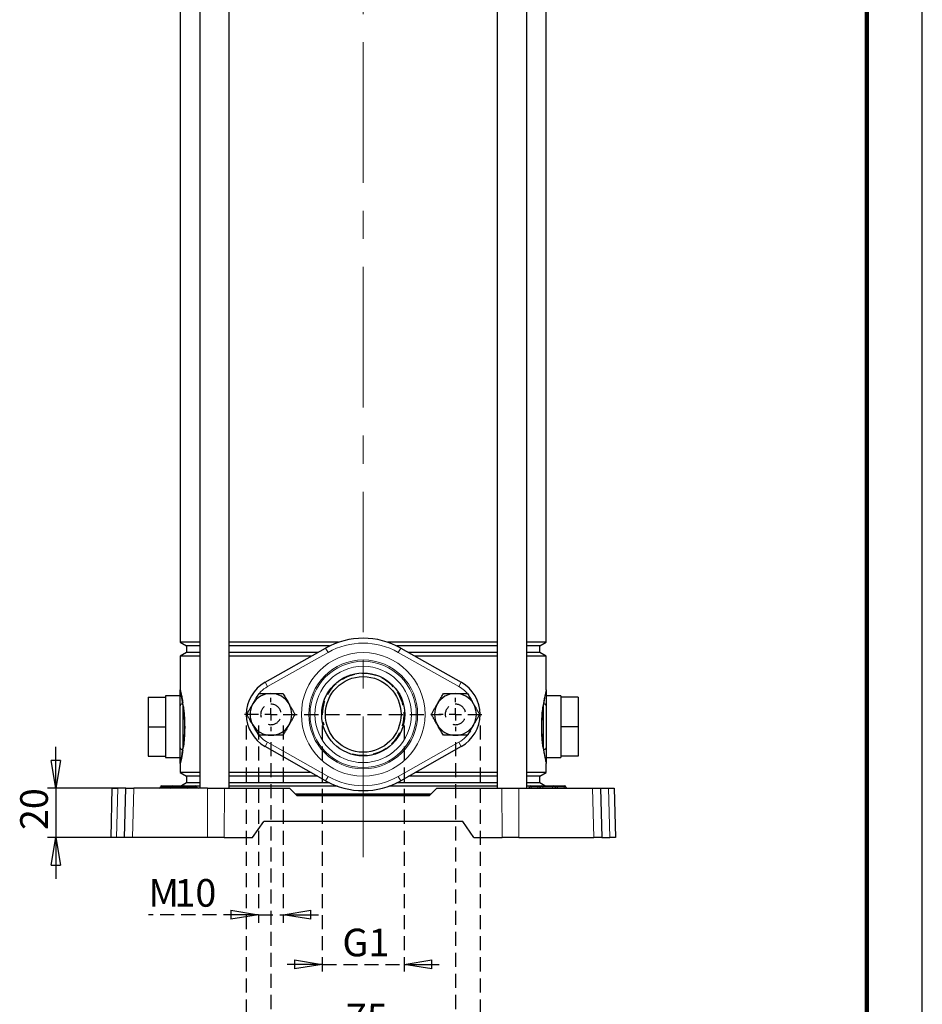
# Model space of a CAD drawing. Units: millimetres. Extents: x -4 to 213, y 0 to 297.
# Drawn here: x 128 to 210, y 119 to 208 of the extents above; entities that cross this region are included whole.
import ezdxf

# ---------------------------------------------------------------- set-up
doc = ezdxf.new("R2010")
doc.units = ezdxf.units.MM
doc.linetypes.add('CENTERX2', pattern=[20.32, 12.7, -2.54, 2.54, -2.54])
doc.linetypes.add('HIDDEN', pattern=[1.905, 1.27, -0.635])
doc.layers.add('FORMAT', color=7, linetype='Continuous')
doc.layers.add('TRATTEGGIO', color=7, linetype='HIDDEN')
doc.styles.add('SLDTEXTSTYLE0', font='TXT', dxfattribs={"width": 0.605})
doc.dimstyles.new('SLDDIMSTYLE0', dxfattribs={"dimtxt": 2.5, "dimasz": 2.5, "dimexe": 0, "dimexo": 0.0625, "dimtad": 1, "dimlfac": 4.5, "dimrnd": 1e-09, "dimzin": 12, "dimdsep": 46, "dimtxsty": 'SLDTEXTSTYLE0', "dimblk1": 'CLOSED', "dimblk2": 'CLOSED', "dimsah": 1, "dimcen": 0.09, "dimadec": 0, "dimazin": 3, "dimtfac": 1, "dimtofl": 0, "dimtmove": 0, "dimatfit": 3, "dimldrblk": 'CLOSED', "dimfxl": 0, "dimfrac": 2, "dimtolj": 1, "dimtzin": 12, "dimarcsym": 0})
doc.dimstyles.new('SLDDIMSTYLE2', dxfattribs={"dimtxt": 2.5, "dimasz": 2.5, "dimexe": 0, "dimexo": 0.0625, "dimtad": 1, "dimlfac": 4.5, "dimrnd": 1e-09, "dimzin": 12, "dimdsep": 46, "dimtxsty": 'SLDTEXTSTYLE0', "dimblk1": 'CLOSED', "dimblk2": 'CLOSED', "dimsah": 1, "dimcen": 0.09, "dimadec": 0, "dimazin": 3, "dimtfac": 1, "dimtmove": 0, "dimatfit": 0, "dimldrblk": 'CLOSED', "dimfxl": 0, "dimfrac": 2, "dimtolj": 1, "dimtzin": 12, "dimarcsym": 0})

# ---------------------------------------------------------------- blocks, each defined once
blk = doc.blocks.new('_Closed')
at = {"color": 0, "linetype": 'ByBlock', "lineweight": -2}
for p, q in [((-1, 0.166667), (0, 0)), ((-1, 0.166667), (-1, -0.166667)), ((0, 0), (-1, -0.166667)), ((0, 0), (-1, 0))]:
    blk.add_line(p, q, dxfattribs=at)
blk = doc.blocks.new('_D_18')
at = {"layer": 'FORMAT'}
for p, q in [((131.74, 138.543), (131.74, 142.293)), ((137.79, 138.543), (130.99, 138.543)), ((131.74, 138.543), (131.74, 134.099)), ((137.673, 134.099), (130.99, 134.099)), ((131.74, 134.099), (131.74, 130.349))]:
    blk.add_line(p, q, dxfattribs=at)
at = {"layer": 'FORMAT', "xscale": 2.5, "yscale": 2.5}
for p, rotation in [((131.74, 138.543), 270.0000000000004), ((131.74, 134.099), 90.0000000000004)]:
    blk.add_blockref('_Closed', p, dxfattribs=dict(at, rotation=rotation))
at = {"layer": 'FORMAT', "insert": (128.517, 134.755), "char_height": 2.5, "attachment_point": 1, "rotation": 90, "style": 'SLDTEXTSTYLE0'}
blk.add_mtext('20', dxfattribs=at)
blk = doc.blocks.new('_D_19')
at = {"layer": 'TRATTEGGIO'}
for p, q in [((148.942, 144.21), (148.942, 108.358)), ((170.054, 144.21), (170.054, 108.358)), ((148.942, 109.108), (170.054, 109.108))]:
    blk.add_line(p, q, dxfattribs=at)
at = {"layer": 'TRATTEGGIO', "xscale": 2.5, "yscale": 2.5, "rotation": 180.0000000000004}
blk.add_blockref('_Closed', (148.942, 109.108), dxfattribs=at)
at = {"layer": 'TRATTEGGIO', "xscale": 2.5, "yscale": 2.5}
blk.add_blockref('_Closed', (170.054, 109.108), dxfattribs=at)
at = {"layer": 'TRATTEGGIO', "insert": (157.932, 112.331), "char_height": 2.5, "attachment_point": 1, "style": 'SLDTEXTSTYLE0'}
blk.add_mtext('95', dxfattribs=at)
blk = doc.blocks.new('_D_20')
at = {"layer": 'TRATTEGGIO', "color": 7}
for p, q in [((151.165, 142.71), (151.165, 115.087)), ((167.831, 142.71), (167.831, 115.087)), ((151.165, 115.837), (167.831, 115.837))]:
    blk.add_line(p, q, dxfattribs=at)
at = {"layer": 'TRATTEGGIO', "color": 7, "xscale": 2.5, "yscale": 2.5, "rotation": 180.0000000000004}
blk.add_blockref('_Closed', (151.165, 115.837), dxfattribs=at)
at = {"layer": 'TRATTEGGIO', "color": 7, "xscale": 2.5, "yscale": 2.5}
blk.add_blockref('_Closed', (167.831, 115.837), dxfattribs=at)
at = {"layer": 'TRATTEGGIO', "color": 7, "insert": (157.932, 119.06), "char_height": 2.5, "attachment_point": 1, "style": 'SLDTEXTSTYLE0'}
blk.add_mtext('75', dxfattribs=at)
blk = doc.blocks.new('_D_21')
at = {"layer": 'TRATTEGGIO'}
for p, q in [((150.054, 144.21), (150.054, 126.357)), ((152.276, 144.21), (152.276, 126.357)), ((150.054, 127.107), (140.102, 127.107)), ((150.054, 127.107), (152.276, 127.107)), ((152.276, 127.107), (156.026, 127.107))]:
    blk.add_line(p, q, dxfattribs=at)
at = {"layer": 'TRATTEGGIO', "xscale": 2.5, "yscale": 2.5}
blk.add_blockref('_Closed', (150.054, 127.107), dxfattribs=at)
at = {"layer": 'TRATTEGGIO', "xscale": 2.5, "yscale": 2.5, "rotation": 180.0000000000004}
blk.add_blockref('_Closed', (152.276, 127.107), dxfattribs=at)
at = {"layer": 'TRATTEGGIO', "char_height": 2.5, "attachment_point": 1, "style": 'SLDTEXTSTYLE0'}
for s, insert in [('M', (140.102, 130.33)), ('10', (142.449, 130.33))]:
    blk.add_mtext(s, dxfattribs=dict(at, insert=insert))
blk = doc.blocks.new('_D_22')
at = {"layer": 'TRATTEGGIO'}
for p, q in [((155.804, 144.21), (155.804, 121.87)), ((163.192, 144.21), (163.192, 121.87)), ((155.804, 122.62), (152.054, 122.62)), ((155.804, 122.62), (163.192, 122.62)), ((163.192, 122.62), (166.942, 122.62))]:
    blk.add_line(p, q, dxfattribs=at)
at = {"layer": 'TRATTEGGIO', "xscale": 2.5, "yscale": 2.5}
blk.add_blockref('_Closed', (155.804, 122.62), dxfattribs=at)
at = {"layer": 'TRATTEGGIO', "xscale": 2.5, "yscale": 2.5, "rotation": 180.0000000000004}
blk.add_blockref('_Closed', (163.192, 122.62), dxfattribs=at)
at = {"layer": 'TRATTEGGIO', "insert": (157.62, 125.843), "char_height": 2.5, "attachment_point": 1, "style": 'SLDTEXTSTYLE0'}
blk.add_mtext('G1', dxfattribs=at)
blk = doc.blocks.new('SW_CENTERMARKSYMBOL_5')
at = {"layer": 'TRATTEGGIO', "color": 0}
for p, q in [((0, 1.111), (0, 1.5)), ((-1.111, 0), (-2.905, 0)), ((0, 0), (-0.556, 0)), ((0, 0), (0, 0.556)), ((0, 0), (0, -0.556)), ((0, 0), (0.556, 0)), ((1.111, 0), (15.366, 0)), ((0, -1.111), (0, -1.5))]:
    blk.add_line(p, q, dxfattribs=at)
blk = doc.blocks.new('SW_CENTERMARKSYMBOL_6')
at = {"layer": 'TRATTEGGIO', "color": 0}
for p, q in [((0, 1.111), (0, 1.5)), ((-1.111, 0), (-1.5, 0)), ((0, 0), (-0.556, 0)), ((0, 0), (0, 0.556)), ((0, 0), (0, -0.556)), ((0, 0), (0.556, 0)), ((1.111, 0), (2.889, 0)), ((0, -1.111), (0, -1.5))]:
    blk.add_line(p, q, dxfattribs=at)

msp = doc.modelspace()

# ---------------------------------------------------------------- linework, layer by layer
at = {"color": 7, "linetype": 'Continuous', "lineweight": 25}
for p, q in [((210, 0), (210, 297)), ((144.7297, 242.6542), (144.7297, 138.5431)), ((147.3963, 138.5431), (147.3963, 242.6542)), ((171.5997, 242.6542), (171.5997, 138.5431)), ((174.2664, 138.5431), (174.2664, 242.6542)), ((142.9647, 227.3573), (142.9647, 151.7289)), ((176.0314, 151.7289), (176.0314, 227.3573)), ((142.9647, 151.7289), (143.5425, 151.3953)), ((144.7297, 151.7289), (142.9647, 151.7289)), ((143.5425, 151.3953), (143.5425, 150.802)), ((144.7297, 151.3953), (143.5425, 151.3953)), ((157.2714, 151.7289), (147.3963, 151.7289)), ((156.4656, 151.3953), (147.3963, 151.3953)), ((171.5997, 151.7289), (161.7246, 151.7289)), ((171.5997, 151.3953), (162.5305, 151.3953)), ((176.0314, 151.7289), (174.2664, 151.7289)), ((175.4536, 151.3953), (174.2664, 151.3953)), ((175.4536, 151.3953), (176.0314, 151.7289)), ((175.4536, 150.802), (175.4536, 151.3953)), ((143.5425, 150.802), (142.9647, 150.4684)), ((142.9647, 150.4684), (142.9647, 147.432)), ((144.7297, 150.4684), (142.9647, 150.4684)), ((144.7297, 150.802), (143.5425, 150.802)), ((155.3923, 150.802), (147.3963, 150.802)), ((154.8025, 150.4684), (147.3963, 150.4684)), ((150.6348, 148.1111), (156.1066, 151.206)), ((162.8895, 151.206), (168.3613, 148.1111)), ((171.5997, 150.802), (163.6038, 150.802)), ((171.5997, 150.4684), (164.1936, 150.4684)), ((175.4536, 150.802), (174.2664, 150.802)), ((176.0314, 150.4684), (174.2664, 150.4684)), ((176.0314, 150.4684), (175.4536, 150.802)), ((176.0314, 147.432), (176.0314, 150.4684)), ((142.9647, 146.8764), (141.6314, 146.8764)), ((141.6314, 146.8764), (141.6314, 146.7653)), ((177.3647, 146.8764), (176.0314, 146.8764)), ((177.3647, 146.8764), (177.3647, 146.7653)), ((140.0758, 146.7653), (140.0758, 144.0986)), ((140.0758, 146.7653), (141.6314, 146.7653)), ((141.6314, 146.7653), (141.6314, 146.1055)), ((141.6314, 146.1055), (141.6314, 144.7584)), ((178.9203, 146.7653), (177.3647, 146.7653)), ((177.3647, 146.7653), (177.3647, 146.1055)), ((177.3647, 146.1055), (177.3647, 144.7584)), ((178.9203, 146.7653), (178.9203, 144.0986)), ((142.9647, 142.2599), (142.9647, 145.9373)), ((176.0314, 145.9373), (176.0314, 142.2599)), ((141.6314, 144.7584), (141.6314, 144.0986)), ((177.3647, 144.7584), (177.3647, 144.0986)), ((140.0758, 144.0986), (141.6314, 144.0986)), ((140.0758, 144.0986), (140.0758, 141.432)), ((141.6314, 144.0986), (141.6314, 143.4389)), ((141.6314, 143.4389), (141.6314, 142.0917)), ((178.9203, 144.0986), (177.3647, 144.0986)), ((177.3647, 144.0986), (177.3647, 143.4389)), ((177.3647, 143.4389), (177.3647, 142.0917)), ((178.9203, 144.0986), (178.9203, 141.432)), ((141.6314, 142.0917), (141.6314, 141.432)), ((156.1066, 139.2135), (150.6348, 142.3083)), ((168.3613, 142.3083), (162.8895, 139.2135)), ((177.3647, 142.0917), (177.3647, 141.432)), ((140.0758, 141.432), (141.6314, 141.432)), ((141.6314, 141.432), (141.6314, 141.3208)), ((141.6314, 141.3208), (142.9647, 141.3208)), ((142.9647, 140.7653), (142.9647, 139.9511)), ((176.0314, 141.3208), (177.3647, 141.3208)), ((176.0314, 139.9511), (176.0314, 140.7653)), ((178.9203, 141.432), (177.3647, 141.432)), ((177.3647, 141.432), (177.3647, 141.3208)), ((142.9647, 139.9511), (143.5425, 139.6175)), ((144.7297, 139.9511), (142.9647, 139.9511)), ((154.8025, 139.9511), (147.3963, 139.9511)), ((171.5997, 139.9511), (164.1936, 139.9511)), ((176.0314, 139.9511), (174.2664, 139.9511)), ((175.4536, 139.6175), (176.0314, 139.9511)), ((143.5425, 139.0242), (143.0941, 138.7653)), ((143.5425, 139.6175), (143.5425, 139.0242)), ((144.7297, 139.6175), (143.5425, 139.6175)), ((144.7297, 139.0242), (143.5425, 139.0242)), ((155.3923, 139.6175), (147.3963, 139.6175)), ((156.4656, 139.0242), (147.3963, 139.0242)), ((171.5997, 139.0242), (162.5305, 139.0242)), ((171.5997, 139.6175), (163.6038, 139.6175)), ((175.4536, 139.6175), (174.2664, 139.6175)), ((175.4536, 139.0242), (174.2664, 139.0242)), ((175.4536, 139.0242), (175.4536, 139.6175)), ((175.902, 138.7653), (175.4536, 139.0242)), ((136.7203, 134.0986), (136.8366, 138.5431)), ((136.8366, 138.5431), (137.3418, 138.5431)), ((138.0589, 138.5431), (137.3418, 138.5431)), ((137.9425, 134.0986), (138.0589, 138.5431)), ((138.0589, 138.5431), (138.7897, 138.5431)), ((145.4491, 138.5431), (138.7897, 138.5431)), ((141.185, 138.6561), (141.1849, 138.6522)), ((141.2961, 138.7653), (141.3314, 138.7653)), ((141.3314, 138.7653), (141.9536, 138.7653)), ((141.9536, 138.7653), (142.285, 138.7653)), ((142.1738, 138.6522), (142.1739, 138.6561)), ((142.285, 138.7653), (142.398, 138.7653)), ((142.398, 138.7653), (143.2647, 138.7653)), ((143.2647, 138.7653), (143.3777, 138.7653)), ((143.3777, 138.7653), (143.7091, 138.7653)), ((143.4889, 138.6522), (143.4888, 138.6561)), ((143.7091, 138.7653), (144.3314, 138.7653)), ((144.3314, 138.7653), (144.3666, 138.7653)), ((144.7297, 138.7227), (144.4541, 138.7227)), ((144.4778, 138.6522), (144.4777, 138.6561)), ((145.4491, 138.5431), (146.9686, 138.5431)), ((146.9686, 138.5431), (152.8314, 138.5431)), ((157.1797, 138.7227), (147.3963, 138.7227)), ((152.8314, 138.5431), (153.498, 137.8766)), ((159.498, 137.9942), (153.3805, 137.9942)), ((165.6156, 137.9942), (159.498, 137.9942)), ((171.5997, 138.7227), (161.8164, 138.7227)), ((165.498, 137.8766), (166.1647, 138.5431)), ((166.1647, 138.5431), (172.0274, 138.5431)), ((172.0274, 138.5431), (173.547, 138.5431)), ((173.547, 138.5431), (180.2064, 138.5431)), ((174.542, 138.7227), (174.2664, 138.7227)), ((174.5183, 138.6561), (174.5183, 138.6522)), ((174.6294, 138.7653), (174.6647, 138.7653)), ((174.6647, 138.7653), (175.2869, 138.7653)), ((175.2869, 138.7653), (175.6183, 138.7653)), ((175.5072, 138.6522), (175.5072, 138.6561)), ((175.6183, 138.7653), (175.7314, 138.7653)), ((175.7314, 138.7653), (176.598, 138.7653)), ((176.598, 138.7653), (176.7111, 138.7653)), ((176.7111, 138.7653), (177.0425, 138.7653)), ((176.8222, 138.6522), (176.8222, 138.6561)), ((177.0425, 138.7653), (177.6647, 138.7653)), ((177.6647, 138.7653), (177.7, 138.7653)), ((177.8111, 138.6522), (177.811, 138.6561)), ((180.2064, 138.5431), (180.9372, 138.5431)), ((180.9372, 138.5431), (181.0536, 134.0986)), ((180.9372, 138.5431), (181.6542, 138.5431)), ((181.6542, 138.5431), (182.1594, 138.5431)), ((182.1594, 138.5431), (182.2758, 134.0986)), ((159.498, 137.9386), (153.436, 137.9386)), ((153.498, 137.8766), (165.498, 137.8766)), ((165.56, 137.9386), (159.498, 137.9386)), ((149.498, 134.0986), (150.5094, 135.5431)), ((168.4866, 135.5431), (150.5094, 135.5431)), ((169.498, 134.0986), (168.4866, 135.5431)), ((137.2255, 134.0986), (136.7203, 134.0986)), ((137.9425, 134.0986), (137.2255, 134.0986)), ((138.6733, 134.0986), (137.9425, 134.0986)), ((145.4285, 134.0986), (138.6733, 134.0986)), ((146.9481, 134.0986), (145.4285, 134.0986)), ((146.9481, 134.0986), (149.498, 134.0986)), ((169.498, 134.0986), (172.048, 134.0986)), ((173.5675, 134.0986), (172.048, 134.0986)), ((173.5675, 134.0986), (180.3227, 134.0986)), ((181.0536, 134.0986), (180.3227, 134.0986)), ((181.0536, 134.0986), (181.7706, 134.0986)), ((182.2758, 134.0986), (181.7706, 134.0986))]:
    msp.add_line(p, q, dxfattribs=at)
at = {"color": 7, "linetype": 'Continuous', "lineweight": 140}
msp.add_line((205, 292), (205, 5), dxfattribs=at)
at = {"color": 8, "linetype": 'Continuous', "lineweight": 18}
for p, q in [((156.3254, 150.8191), (150.8536, 147.7243)), ((156.3254, 150.8191), (156.1066, 151.206)), ((162.6707, 150.8191), (162.8895, 151.206)), ((168.1425, 147.7243), (162.6707, 150.8191)), ((150.6348, 148.1111), (150.8536, 147.7243)), ((168.1425, 147.7243), (168.3613, 148.1111)), ((143.2016, 145.9239), (143.1676, 146.1966)), ((143.2066, 146.2484), (143.2471, 145.9714)), ((175.749, 145.9714), (175.7895, 146.2484)), ((175.8284, 146.1966), (175.7945, 145.9239)), ((143.2016, 145.9239), (143.2016, 142.2734)), ((175.7945, 142.2734), (175.7945, 145.9239)), ((150.6348, 142.3083), (150.8536, 142.6952)), ((150.8536, 142.6952), (156.3254, 139.6003)), ((162.6707, 139.6003), (168.1425, 142.6952)), ((168.1425, 142.6952), (168.3613, 142.3083)), ((143.1676, 142.0007), (143.2016, 142.2734)), ((143.2471, 142.2259), (143.2066, 141.9488)), ((175.7895, 141.9488), (175.749, 142.2259)), ((175.7945, 142.2734), (175.8284, 142.0007)), ((156.1066, 139.2135), (156.3254, 139.6003)), ((162.8895, 139.2135), (162.6707, 139.6003)), ((137.3418, 138.5431), (137.2255, 134.0986)), ((138.7897, 138.5431), (138.6733, 134.0986)), ((141.1849, 138.6522), (141.3314, 138.6522)), ((141.3314, 138.6561), (141.185, 138.6561)), ((141.3314, 138.6561), (141.3314, 138.7653)), ((141.3314, 138.6522), (141.3314, 138.6561)), ((141.9536, 138.6561), (141.3314, 138.6561)), ((141.3314, 138.6522), (141.9536, 138.6522)), ((141.3314, 138.6522), (141.3314, 138.5431)), ((141.9536, 138.6561), (141.9536, 138.7653)), ((141.9536, 138.6522), (141.9536, 138.6561)), ((142.1739, 138.6561), (141.9536, 138.6561)), ((141.9536, 138.6522), (142.1738, 138.6522)), ((141.9536, 138.5431), (141.9536, 138.6522)), ((142.1738, 138.6522), (142.398, 138.6522)), ((142.398, 138.6561), (142.1739, 138.6561)), ((142.398, 138.6561), (142.398, 138.7653)), ((142.398, 138.6522), (142.398, 138.6561)), ((143.2647, 138.6561), (142.398, 138.6561)), ((142.398, 138.5431), (142.398, 138.6522)), ((142.398, 138.6522), (143.2647, 138.6522)), ((143.2647, 138.6561), (143.2647, 138.7653)), ((143.2647, 138.6522), (143.2647, 138.6561)), ((143.4888, 138.6561), (143.2647, 138.6561)), ((143.2647, 138.5431), (143.2647, 138.6522)), ((143.2647, 138.6522), (143.4889, 138.6522)), ((143.7091, 138.6561), (143.4888, 138.6561)), ((143.4889, 138.6522), (143.7091, 138.6522)), ((143.7091, 138.7653), (143.7091, 138.6561)), ((143.7091, 138.6522), (143.7091, 138.6561)), ((144.3314, 138.6561), (143.7091, 138.6561)), ((143.7091, 138.6522), (143.7091, 138.5431)), ((143.7091, 138.6522), (144.3314, 138.6522)), ((144.3314, 138.7653), (144.3314, 138.6561)), ((144.3314, 138.6522), (144.3314, 138.6561)), ((144.4777, 138.6561), (144.3314, 138.6561)), ((144.3314, 138.6522), (144.3314, 138.5431)), ((144.3314, 138.6522), (144.4778, 138.6522)), ((145.4285, 134.0986), (145.4491, 138.5431)), ((146.9686, 138.5431), (146.9481, 134.0986)), ((172.048, 134.0986), (172.0274, 138.5431)), ((173.547, 138.5431), (173.5675, 134.0986)), ((174.6647, 138.6561), (174.5183, 138.6561)), ((174.5183, 138.6522), (174.6647, 138.6522)), ((174.6647, 138.6561), (174.6647, 138.7653)), ((174.6647, 138.6522), (174.6647, 138.6561)), ((175.2869, 138.6561), (174.6647, 138.6561)), ((174.6647, 138.5431), (174.6647, 138.6522)), ((174.6647, 138.6522), (175.2869, 138.6522)), ((175.2869, 138.6561), (175.2869, 138.7653)), ((175.5072, 138.6561), (175.2869, 138.6561)), ((175.2869, 138.6522), (175.2869, 138.6561)), ((175.2869, 138.5431), (175.2869, 138.6522)), ((175.2869, 138.6522), (175.5072, 138.6522)), ((175.7314, 138.6561), (175.5072, 138.6561)), ((175.5072, 138.6522), (175.7314, 138.6522)), ((175.7314, 138.6561), (175.7314, 138.7653)), ((175.7314, 138.6522), (175.7314, 138.6561)), ((176.598, 138.6561), (175.7314, 138.6561)), ((175.7314, 138.5431), (175.7314, 138.6522)), ((175.7314, 138.6522), (176.598, 138.6522)), ((176.598, 138.6561), (176.598, 138.7653)), ((176.598, 138.6522), (176.598, 138.6561)), ((176.8222, 138.6561), (176.598, 138.6561)), ((176.598, 138.5431), (176.598, 138.6522)), ((176.598, 138.6522), (176.8222, 138.6522)), ((177.0425, 138.6561), (176.8222, 138.6561)), ((176.8222, 138.6522), (177.0425, 138.6522)), ((177.0425, 138.7653), (177.0425, 138.6561)), ((177.0425, 138.6522), (177.0425, 138.6561)), ((177.6647, 138.6561), (177.0425, 138.6561)), ((177.0425, 138.6522), (177.0425, 138.5431)), ((177.0425, 138.6522), (177.6647, 138.6522)), ((177.6647, 138.7653), (177.6647, 138.6561)), ((177.6647, 138.6522), (177.6647, 138.6561)), ((177.811, 138.6561), (177.6647, 138.6561)), ((177.6647, 138.6522), (177.6647, 138.5431)), ((177.6647, 138.6522), (177.8111, 138.6522)), ((180.3227, 134.0986), (180.2064, 138.5431)), ((181.7706, 134.0986), (181.6542, 138.5431))]:
    msp.add_line(p, q, dxfattribs=at)
at = {"color": 8, "linetype": 'Continuous', "lineweight": 18, "flags": 128}
for points in [[(169.4678, 146.1024), (169.432, 146.2058), (169.2874, 146.5347)], [(149.5283, 144.3171), (149.5641, 144.2137), (149.7087, 143.8847)]]:
    msp.add_lwpolyline(points, dxfattribs=at)
at = {"color": 8, "linetype": 'Continuous', "lineweight": 18}
for radius in [5.5851, 4.9194, 4.7999, 4.356]:
    msp.add_circle((159.498, 145.2097), radius, dxfattribs=at)
at = {"color": 7, "linetype": 'Continuous', "lineweight": 25}
for radius in [3.75, 3.4167]:
    msp.add_circle((159.498, 145.2097), radius, dxfattribs=at)
for centre, radius, start, end in [((159.498, 145.2097), 6.8889, 60.507627, 119.492373), ((152.2758, 145.2097), 3.3333, 119.492373, 240.507627), ((166.7203, 145.2097), 3.3333, 299.492373, 60.507627), ((151.1647, 145.2097), 1.8889, 90, 150), ((151.1647, 145.2097), 1.8889, 30, 90), ((167.8314, 145.2097), 1.8889, 90, 150), ((167.8314, 145.2097), 1.8889, 30, 90), ((151.1647, 145.2097), 1.8889, 150, 210), ((151.1647, 145.2097), 1.8889, 330, 30), ((167.8314, 145.2097), 1.8889, 150, 210), ((167.8314, 145.2097), 1.8889, 330, 30), ((151.1647, 145.2097), 1.8889, 210, 270), ((151.1647, 145.2097), 1.8889, 270, 330), ((167.8314, 145.2097), 1.8889, 210, 270), ((167.8314, 145.2097), 1.8889, 270, 330), ((159.498, 145.2097), 6.8889, 240.507627, 299.492373), ((141.0738, 138.6542), 0.1111, 270, 359), ((141.2961, 138.6542), 0.1111, 90, 179), ((142.0627, 138.6542), 0.1111, 270, 359), ((142.285, 138.6542), 0.1111, 90, 179), ((143.3777, 138.6542), 0.1111, 1, 90), ((143.6, 138.6542), 0.1111, 181, 270), ((144.3666, 138.6542), 0.1111, 1, 90), ((144.5889, 138.6542), 0.1111, 181, 270), ((174.4072, 138.6542), 0.1111, 270, 359), ((174.6294, 138.6542), 0.1111, 90, 179), ((175.3961, 138.6542), 0.1111, 270, 359), ((175.6183, 138.6542), 0.1111, 90, 179), ((176.7111, 138.6542), 0.1111, 1, 90), ((176.9333, 138.6542), 0.1111, 181, 270), ((177.7, 138.6542), 0.1111, 1, 90), ((177.9222, 138.6542), 0.1111, 181, 270)]:
    msp.add_arc(centre, radius, start, end, dxfattribs=at)
at = {"color": 8, "linetype": 'Continuous', "lineweight": 18}
for centre, radius, start, end in [((159.498, 145.2097), 6.4444, 60.507627, 119.492373), ((152.2758, 145.2097), 2.8889, 119.492373, 149.426341), ((166.7203, 145.2097), 2.8889, 36.441183, 60.507627), ((143.2764, 145.9024), 0.3137, 110.296278, 173.610883), ((143.126, 146.2684), 0.083, 300.084269, 346.084631), ((143.1706, 145.9991), 0.0814, 292.398948, 340.058094), ((175.8255, 145.9991), 0.0814, 199.941906, 247.601052), ((175.87, 146.2684), 0.083, 193.915369, 239.915731), ((175.7196, 145.9024), 0.3137, 6.389117, 69.703722), ((152.2758, 145.2097), 2.8889, 216.441183, 240.507627), ((166.7203, 145.2097), 2.8889, 299.492373, 329.426341), ((143.2764, 142.2949), 0.3137, 186.389117, 249.703722), ((143.126, 141.9288), 0.083, 13.915369, 59.915731), ((143.1706, 142.1981), 0.0814, 19.941906, 67.601052), ((175.8255, 142.1981), 0.0814, 112.398948, 160.058094), ((175.87, 141.9288), 0.083, 120.084269, 166.084631), ((175.7196, 142.2949), 0.3137, 290.296278, 353.610883), ((159.498, 145.2097), 6.4444, 240.507627, 299.492373)]:
    msp.add_arc(centre, radius, start, end, dxfattribs=at)
at = {"color": 7, "linetype": 'Continuous', "lineweight": 25}
for points, knots in [([(142.9647, 147.432), (142.9647, 147.432), (142.9647, 147.4321), (142.9647, 147.4323), (142.9648, 147.4327), (142.9655, 147.4321), (142.9718, 147.4111), (142.9971, 147.3118), (143.0496, 147.0837), (143.1227, 146.7414), (143.1783, 146.4148), (143.2066, 146.2484)], [0, 0, 0, 0, 0.0038717, 0.00554981, 0.01231642, 0.03938447, 0.1477631, 0.34696671, 0.55202811, 0.77179568, 1, 1, 1, 1]), ([(142.9647, 145.9373), (142.9647, 146.0707), (142.9647, 146.3798), (142.9647, 146.7817), (142.9647, 147.0875), (142.9647, 147.2711), (142.9647, 147.3641), (142.9647, 147.4087), (142.9647, 147.4264), (142.9647, 147.4312), (142.9647, 147.432)], [0, 0, 0, 0, 0.1779607, 0.4123588, 0.6467857, 0.7945125, 0.9062164, 0.9732968, 0.9959066, 1, 1, 1, 1]), ([(149.5289, 146.1542), (149.5418, 146.1766), (149.6132, 146.3002), (149.7381, 146.5166), (149.9075, 146.81), (150.0167, 146.9992), (150.0741, 147.0986)], [0, 0, 0, 0, 0.0700627, 0.3870716, 0.6778184, 1, 1, 1, 1]), ([(150.0741, 147.0986), (150.1071, 147.0986), (150.2281, 147.0986), (150.4514, 147.0986), (150.7357, 147.0986), (150.9783, 147.0986), (151.118, 147.0986), (151.1647, 147.0986)], [0, 0, 0, 0, 0.0928238, 0.3408485, 0.6215586, 0.8733996, 1, 1, 1, 1]), ([(151.1647, 147.0986), (151.1905, 147.0986), (151.3012, 147.0986), (151.5831, 147.0986), (151.9225, 147.0986), (152.1716, 147.0986), (152.2552, 147.0986)], [0, 0, 0, 0, 0.0700711, 0.299886, 0.7649664, 1, 1, 1, 1]), ([(152.2552, 147.0986), (152.3245, 146.9787), (152.4637, 146.7376), (152.6269, 146.4548), (152.7397, 146.2596), (152.7802, 146.1893), (152.8005, 146.1542)], [0, 0, 0, 0, 0.3881209, 0.7800933, 0.8899725, 1, 1, 1, 1]), ([(166.1955, 146.1542), (166.2085, 146.1766), (166.2799, 146.3002), (166.4048, 146.5166), (166.5741, 146.81), (166.6834, 146.9992), (166.7408, 147.0986)], [0, 0, 0, 0, 0.0700627, 0.3870716, 0.6778184, 1, 1, 1, 1]), ([(166.7408, 147.0986), (166.7738, 147.0986), (166.8948, 147.0986), (167.118, 147.0986), (167.4023, 147.0986), (167.645, 147.0986), (167.7846, 147.0986), (167.8314, 147.0986)], [0, 0, 0, 0, 0.0928238, 0.3408485, 0.6215586, 0.8733996, 1, 1, 1, 1]), ([(167.8314, 147.0986), (167.8572, 147.0986), (167.9679, 147.0986), (168.2497, 147.0986), (168.5891, 147.0986), (168.8383, 147.0986), (168.9219, 147.0986)], [0, 0, 0, 0, 0.0700711, 0.299886, 0.7649664, 1, 1, 1, 1]), ([(168.9219, 147.0986), (168.9912, 146.9787), (169.1303, 146.7376), (169.2936, 146.4548), (169.4063, 146.2596), (169.4469, 146.1893), (169.4672, 146.1542)], [0, 0, 0, 0, 0.3881209, 0.7800933, 0.8899725, 1, 1, 1, 1]), ([(176.0314, 147.432), (176.0314, 147.4312), (176.0314, 147.4261), (176.0314, 147.4075), (176.0314, 147.3611), (176.0314, 147.2654), (176.0314, 147.0784), (176.0314, 146.7693), (176.0314, 146.3693), (176.0314, 146.0654), (176.0314, 145.9373)], [0, 0, 0, 0, 0.0040934, 0.0287211, 0.0979363, 0.2114755, 0.3606165, 0.5949758, 0.8293032, 1, 1, 1, 1]), ([(143.2471, 145.9714), (143.2673, 145.809), (143.3078, 145.4845), (143.3513, 144.9459), (143.374, 144.3924), (143.3751, 143.8508), (143.355, 143.3316), (143.315, 142.7761), (143.2721, 142.4289), (143.2471, 142.2259)], [0, 0, 0, 0, 0.1448921, 0.2897122, 0.4271849, 0.5646382, 0.6924067, 0.8202088, 1, 1, 1, 1]), ([(148.9836, 145.2097), (149.0055, 145.2477), (149.0715, 145.362), (149.184, 145.5568), (149.321, 145.7941), (149.4367, 145.9945), (149.5059, 146.1144), (149.5289, 146.1542)], [0, 0, 0, 0, 0.1234317, 0.3714769, 0.6250645, 0.8754544, 1, 1, 1, 1]), ([(152.8005, 146.1542), (152.8189, 146.1224), (152.8556, 146.0587), (152.9108, 145.9632), (152.9659, 145.8678), (153.0211, 145.7722), (153.0763, 145.6765), (153.1315, 145.5809), (153.1865, 145.4857), (153.2405, 145.3921), (153.2937, 145.3), (153.3284, 145.2398), (153.3458, 145.2097)], [0, 0, 0, 0, 0.0995033, 0.1991182, 0.2990585, 0.3991013, 0.5002111, 0.6014084, 0.7028411, 0.804341, 0.9021487, 1, 1, 1, 1]), ([(165.6503, 145.2097), (165.6722, 145.2477), (165.7382, 145.362), (165.8506, 145.5568), (165.9877, 145.7941), (166.1034, 145.9945), (166.1726, 146.1144), (166.1955, 146.1542)], [0, 0, 0, 0, 0.12343168, 0.37147687, 0.62506449, 0.87545435, 1, 1, 1, 1]), ([(169.4672, 146.1542), (169.4856, 146.1224), (169.5223, 146.0587), (169.5774, 145.9632), (169.6325, 145.8678), (169.6877, 145.7722), (169.7429, 145.6765), (169.7981, 145.5809), (169.8531, 145.4857), (169.9072, 145.3921), (169.9603, 145.3), (169.9951, 145.2398), (170.0125, 145.2097)], [0, 0, 0, 0, 0.0995033, 0.1991182, 0.2990585, 0.3991013, 0.5002111, 0.6014084, 0.7028411, 0.804341, 0.9021487, 1, 1, 1, 1]), ([(175.749, 142.2259), (175.7287, 142.3882), (175.6883, 142.7127), (175.6448, 143.2513), (175.6221, 143.8048), (175.6209, 144.3464), (175.641, 144.8656), (175.6811, 145.4211), (175.7239, 145.7684), (175.749, 145.9714)], [0, 0, 0, 0, 0.1448921, 0.2897122, 0.4271849, 0.5646382, 0.6924067, 0.8202088, 1, 1, 1, 1]), ([(149.5289, 144.2653), (149.5086, 144.3004), (149.468, 144.3707), (149.3918, 144.5027), (149.3183, 144.6301), (149.2474, 144.7528), (149.1943, 144.8447), (149.1414, 144.9365), (149.0886, 145.0279), (149.0359, 145.1191), (149.001, 145.1795), (148.9836, 145.2097)], [0, 0, 0, 0, 0.109844, 0.2198379, 0.4135082, 0.5104853, 0.6080107, 0.7056044, 0.8036159, 0.9017859, 1, 1, 1, 1]), ([(153.3458, 145.2097), (153.3242, 145.1724), (153.2588, 145.0591), (153.147, 144.8653), (153.0099, 144.6279), (152.8936, 144.4265), (152.8238, 144.3057), (152.8005, 144.2653)], [0, 0, 0, 0, 0.1214099, 0.368266, 0.6217903, 0.8736952, 1, 1, 1, 1]), ([(166.1955, 144.2653), (166.1753, 144.3004), (166.1347, 144.3707), (166.0585, 144.5027), (165.9849, 144.6301), (165.9141, 144.7528), (165.861, 144.8447), (165.808, 144.9365), (165.7552, 145.0279), (165.7026, 145.1191), (165.6677, 145.1795), (165.6503, 145.2097)], [0, 0, 0, 0, 0.109844, 0.2198379, 0.4135082, 0.5104853, 0.6080107, 0.7056044, 0.8036159, 0.9017859, 1, 1, 1, 1]), ([(170.0125, 145.2097), (169.9909, 145.1724), (169.9255, 145.0591), (169.8136, 144.8653), (169.6766, 144.6279), (169.5603, 144.4265), (169.4905, 144.3057), (169.4672, 144.2653)], [0, 0, 0, 0, 0.1214099, 0.368266, 0.6217903, 0.8736952, 1, 1, 1, 1]), ([(150.0741, 143.3208), (150.0393, 143.3811), (149.9691, 143.5028), (149.8617, 143.6888), (149.7522, 143.8785), (149.641, 144.071), (149.5663, 144.2004), (149.5289, 144.2653)], [0, 0, 0, 0, 0.1956684, 0.3950927, 0.5950655, 0.7970964, 1, 1, 1, 1]), ([(152.8005, 144.2653), (152.7876, 144.2429), (152.7162, 144.1192), (152.5913, 143.903), (152.422, 143.6096), (152.3127, 143.4204), (152.2552, 143.3208)], [0, 0, 0, 0, 0.0700627, 0.3869768, 0.6776277, 1, 1, 1, 1]), ([(166.7408, 143.3208), (166.706, 143.3811), (166.6357, 143.5028), (166.5284, 143.6888), (166.4188, 143.8785), (166.3077, 144.071), (166.233, 144.2004), (166.1955, 144.2653)], [0, 0, 0, 0, 0.1956684, 0.3950927, 0.5950655, 0.7970964, 1, 1, 1, 1]), ([(169.4672, 144.2653), (169.4543, 144.2429), (169.3829, 144.1192), (169.258, 143.903), (169.0886, 143.6096), (168.9794, 143.4204), (168.9219, 143.3208)], [0, 0, 0, 0, 0.0700627, 0.3869768, 0.6776277, 1, 1, 1, 1]), ([(151.1647, 143.3208), (151.1388, 143.3208), (151.0282, 143.3208), (150.8325, 143.3208), (150.5782, 143.3208), (150.3248, 143.3208), (150.1578, 143.3208), (150.0741, 143.3208)], [0, 0, 0, 0, 0.0700536, 0.2998111, 0.5308303, 0.7650251, 1, 1, 1, 1]), ([(152.2552, 143.3208), (152.1226, 143.3208), (151.901, 143.3208), (151.5825, 143.3208), (151.3513, 143.3208), (151.2115, 143.3208), (151.1647, 143.3208)], [0, 0, 0, 0, 0.3718164, 0.6209861, 0.8732922, 1, 1, 1, 1]), ([(167.8314, 143.3208), (167.8055, 143.3208), (167.6949, 143.3208), (167.4991, 143.3208), (167.2449, 143.3208), (166.9914, 143.3208), (166.8244, 143.3208), (166.7408, 143.3208)], [0, 0, 0, 0, 0.0700536, 0.2998111, 0.5308303, 0.7650251, 1, 1, 1, 1]), ([(168.9219, 143.3208), (168.7893, 143.3208), (168.5677, 143.3208), (168.2492, 143.3208), (168.018, 143.3208), (167.8781, 143.3208), (167.8314, 143.3208)], [0, 0, 0, 0, 0.3718164, 0.6209861, 0.8732922, 1, 1, 1, 1]), ([(142.9647, 140.7653), (142.9647, 140.766), (142.9647, 140.7712), (142.9647, 140.7898), (142.9647, 140.8361), (142.9647, 140.9318), (142.9647, 141.1188), (142.9647, 141.428), (142.9647, 141.8279), (142.9647, 142.1319), (142.9647, 142.2599)], [0, 0, 0, 0, 0.0040934, 0.0287211, 0.0979363, 0.2114755, 0.3606165, 0.5949758, 0.8293032, 1, 1, 1, 1]), ([(143.2066, 141.9488), (143.1834, 141.8108), (143.1364, 141.5309), (143.0705, 141.2097), (143.016, 140.9655), (142.9756, 140.7994), (142.9648, 140.7611), (142.9647, 140.7652), (142.9647, 140.7653)], [0, 0, 0, 0, 0.1874373, 0.3801887, 0.5672103, 0.7590846, 0.9960932, 1, 1, 1, 1]), ([(176.0314, 142.2599), (176.0314, 142.094), (176.0314, 141.7842), (176.0314, 141.4142), (176.0314, 141.141), (176.0314, 140.9562), (176.0314, 140.8493), (176.0314, 140.7951), (176.0314, 140.7728), (176.0314, 140.766), (176.0314, 140.7653)], [0, 0, 0, 0, 0.2228535, 0.4159695, 0.6090974, 0.76373, 0.8844476, 0.9622006, 0.995907, 1, 1, 1, 1]), ([(142.9647, 140.7653), (142.9647, 140.7653), (142.9647, 140.7662), (142.9665, 140.7763), (142.9682, 140.7857)], [0, 0, 0, 0, 0.0680365, 1, 1, 1, 1])]:
    msp.add_open_spline(points, degree=3, knots=knots, dxfattribs=at)
at = {"color": 8, "linetype": 'Continuous', "lineweight": 18}
for points, knots in [([(143.1676, 146.1966), (143.1489, 146.3286), (143.1112, 146.596), (143.0579, 146.9122), (143.0133, 147.1626), (142.9757, 147.3647), (142.9648, 147.427), (142.9647, 147.4319), (142.9647, 147.432)], [0, 0, 0, 0, 0.1784886, 0.3613531, 0.5397753, 0.7221404, 0.9960733, 1, 1, 1, 1]), ([(175.7895, 146.2484), (175.8126, 146.3863), (175.8604, 146.6709), (175.9292, 147.0048), (175.9855, 147.2555), (176.0225, 147.4052), (176.0313, 147.4356), (176.0314, 147.432), (176.0314, 147.432)], [0, 0, 0, 0, 0.1873096, 0.3866483, 0.5920609, 0.7911556, 0.9960933, 1, 1, 1, 1]), ([(176.0314, 147.432), (176.0314, 147.4319), (176.0313, 147.4274), (176.0213, 147.3696), (175.9827, 147.1634), (175.9344, 146.8909), (175.8806, 146.5669), (175.8458, 146.32), (175.8284, 146.1966)], [0, 0, 0, 0, 0.0039615, 0.2553067, 0.4611932, 0.6670584, 0.833549, 1, 1, 1, 1]), ([(143.2016, 142.2734), (143.2268, 142.471), (143.2696, 142.8069), (143.3103, 143.3481), (143.3302, 143.8516), (143.3298, 144.3823), (143.3067, 144.9193), (143.2632, 145.4476), (143.2223, 145.7634), (143.2016, 145.9239)], [0, 0, 0, 0, 0.1799245, 0.3059134, 0.435404, 0.5704643, 0.7101451, 0.8526937, 1, 1, 1, 1]), ([(175.7945, 145.9239), (175.7693, 145.7263), (175.7265, 145.3903), (175.6857, 144.8492), (175.6658, 144.3456), (175.6663, 143.815), (175.6893, 143.278), (175.7329, 142.7496), (175.7737, 142.4338), (175.7945, 142.2734)], [0, 0, 0, 0, 0.1799245, 0.3059134, 0.435404, 0.5704643, 0.7101451, 0.8526937, 1, 1, 1, 1]), ([(142.9682, 140.7857), (142.9708, 140.8023), (142.9763, 140.8361), (143.0138, 141.0361), (143.0616, 141.3059), (143.1155, 141.6304), (143.1502, 141.8773), (143.1676, 142.0007)], [0, 0, 0, 0, 0.2092653, 0.4278809, 0.6464739, 0.823258, 1, 1, 1, 1]), ([(176.0314, 140.7653), (176.0314, 140.7652), (176.0313, 140.7611), (176.0206, 140.7987), (175.9807, 140.9627), (175.9269, 141.2037), (175.8605, 141.5268), (175.8134, 141.8069), (175.7895, 141.9488)], [0, 0, 0, 0, 0.0038717, 0.2395964, 0.4269443, 0.6191496, 0.8069617, 1, 1, 1, 1]), ([(175.8284, 142.0007), (175.8473, 141.8672), (175.8851, 141.6001), (175.9385, 141.2828), (175.9828, 141.0341), (176.0204, 140.8321), (176.0313, 140.7702), (176.0314, 140.7654), (176.0314, 140.7653)], [0, 0, 0, 0, 0.1806484, 0.3613498, 0.5417363, 0.722135, 0.9960732, 1, 1, 1, 1])]:
    msp.add_open_spline(points, degree=3, knots=knots, dxfattribs=at)
at = {"layer": 'TRATTEGGIO', "linetype": 'CENTERX2', "lineweight": 18}
msp.add_line((159.498, 132.3112), (159.498, 270.0076), dxfattribs=at)
at = {"layer": 'TRATTEGGIO', "linetype": 'HIDDEN'}
for centre, radius in [((159.498, 145.2097), 3.6943), ((159.498, 145.2097), 3.6943), ((151.1647, 145.2097), 0.9271), ((151.1647, 145.2097), 0.9271), ((167.8314, 145.2097), 0.9271), ((167.8314, 145.2097), 0.9271)]:
    msp.add_arc(centre, radius, 255, 195, dxfattribs=at)

# ---------------------------------------------------------------- block references
at = {"layer": 'TRATTEGGIO', "color": 7}
for name, p in [('SW_CENTERMARKSYMBOL_5', (151.1647, 145.2097)), ('SW_CENTERMARKSYMBOL_6', (167.8314, 145.2097))]:
    msp.add_blockref(name, p, dxfattribs=at)

# ---------------------------------------------------------------- dimensions: what is measured, and where the dimension line sits
at = {"layer": 'FORMAT'}
dim = msp.add_linear_dim(base=(131.7396, 134.0986), p1=(138.7897, 138.5431), p2=(138.6733, 134.0986), angle=90, dimstyle='SLDDIMSTYLE2', dxfattribs=at)
dim.commit()
dim.dimension.update_dxf_attribs({"geometry": '_D_18', "text_midpoint": (131.7396, 136.3208), "dimtype": 160})
at = {"layer": 'TRATTEGGIO'}
for base, p1, p2, text, picture, middle in [((152.2758, 127.1073), (150.0536, 145.2097), (152.2758, 145.2097), 'M<>', '_D_21', (142.8417, 127.1073)), ((163.1924, 122.6204), (155.8037, 145.2097), (163.1924, 145.2097), 'G1', '_D_22', (159.498, 122.6204))]:
    dim = msp.add_linear_dim(base=base, p1=p1, p2=p2, text=text, dimstyle='SLDDIMSTYLE2', dxfattribs=at)
    dim.commit()
    dim.dimension.update_dxf_attribs({"geometry": picture, "text_midpoint": middle, "dimtype": 160})
dim = msp.add_linear_dim(base=(170.0536, 109.1082), p1=(148.9425, 145.2097), p2=(170.0536, 145.2097), dimstyle='SLDDIMSTYLE0', dxfattribs=at)
dim.commit()
dim.dimension.update_dxf_attribs({"geometry": '_D_19', "text_midpoint": (159.498, 109.1082), "dimtype": 160})
at = {"layer": 'TRATTEGGIO', "color": 7}
dim = msp.add_linear_dim(base=(167.8314, 115.8371), p1=(151.1647, 143.7097), p2=(167.8314, 143.7097), dimstyle='SLDDIMSTYLE0', dxfattribs=at)
dim.commit()
dim.dimension.update_dxf_attribs({"geometry": '_D_20', "text_midpoint": (159.498, 115.8371), "dimtype": 160})

doc.saveas('drawing.dxf')
